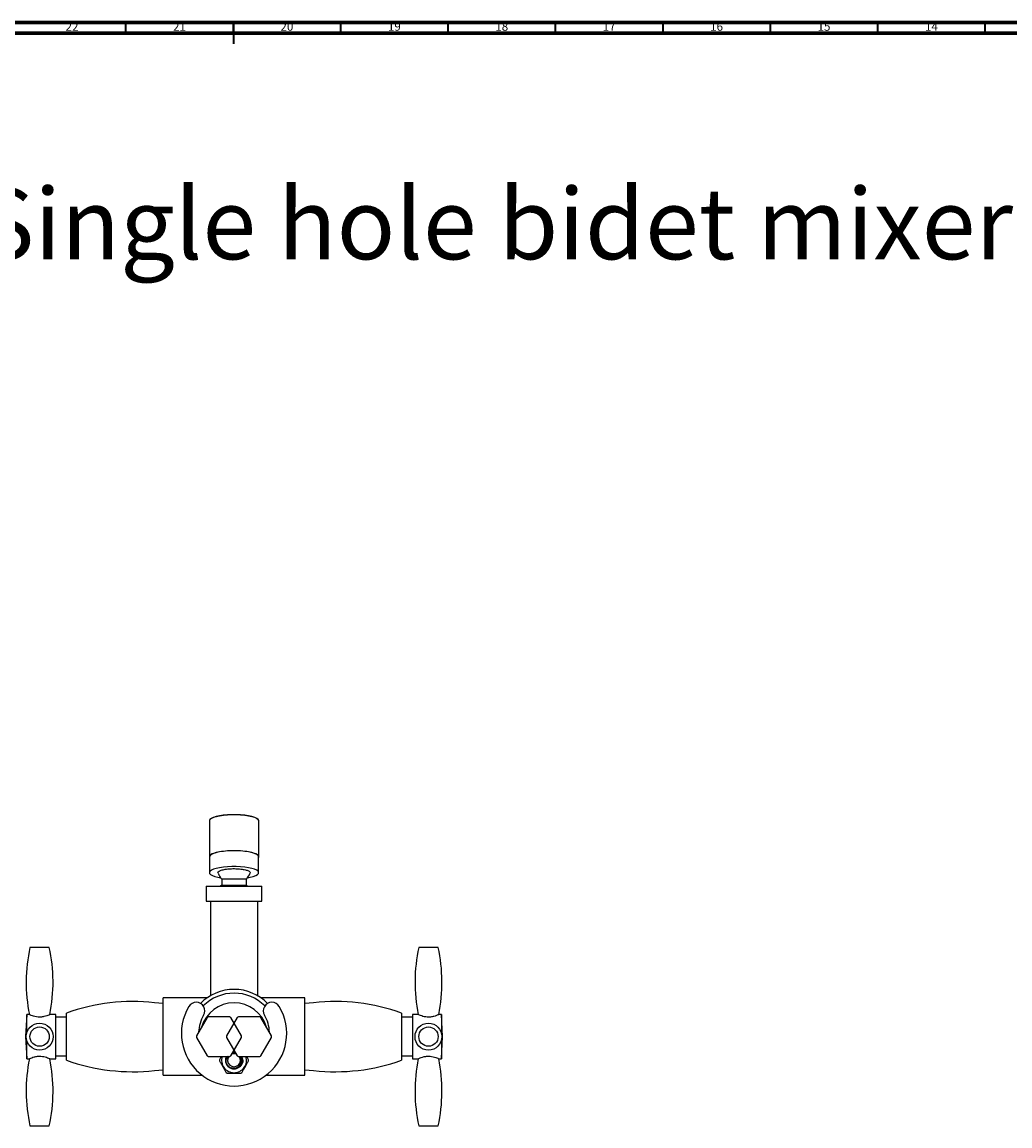
# Model space of a CAD drawing. Units: millimetres. Extents: x 3 to 1996, y 5 to 1995.
# Drawn here: x 902 to 1361, y 1481 to 1995 of the extents above; entities that cross this region are included whole.
import ezdxf

# ---------------------------------------------------------------- set-up
doc = ezdxf.new("R2010")
doc.units = ezdxf.units.MM
doc.styles.add('SLDTEXTSTYLE0', font='TXT', dxfattribs={"width": 0.75})

# ---------------------------------------------------------------- blocks, each defined once
blk = doc.blocks.new('SW_NOTE_0')
at = {"color": 0, "linetype": 'Continuous', "lineweight": 0, "insert": (0, -2.46), "char_height": 33.0729, "attachment_point": 1, "style": 'SLDTEXTSTYLE0'}
blk.add_mtext('Monotrou bidet à rotule, avec flexibles - Single hole bidet mixer, vichy spray, hoses', dxfattribs=at)

msp = doc.modelspace()

# ---------------------------------------------------------------- linework, layer by layer
at = {"color": 5, "linetype": 'Continuous', "lineweight": 70}
for p, q in [((5, 1995), (1995, 1995)), ((10, 1990), (1990, 1990))]:
    msp.add_line(p, q, dxfattribs=at)
at = {"color": 5, "linetype": 'Continuous', "lineweight": 35}
for p, q in [((950, 1990), (950, 1995)), ((1000, 1995), (1000, 1985)), ((1000, 1990), (1000, 1995)), ((1050, 1990), (1050, 1995)), ((1100, 1990), (1100, 1995)), ((1150, 1990), (1150, 1995)), ((1200, 1990), (1200, 1995)), ((1250, 1990), (1250, 1995)), ((1300, 1990), (1300, 1995)), ((1350, 1990), (1350, 1995))]:
    msp.add_line(p, q, dxfattribs=at)
at = {"color": 7, "linetype": 'Continuous', "lineweight": 25}
for p, q in [((989.3, 1624.18), (989.2, 1624.09)), ((1011.44, 1624.09), (1011.35, 1624.18)), ((988.82, 1623.37), (988.82, 1606.6)), ((1011.82, 1606.6), (1011.82, 1623.37)), ((988.87, 1606.6), (988.87, 1599.24)), ((1011.77, 1599.24), (1011.77, 1606.6)), ((987.32, 1592.89), (987.32, 1585.89)), ((987.32, 1592.89), (1013.32, 1592.89)), ((988.82, 1592.89), (988.82, 1592.89)), ((994.57, 1593.39), (994.07, 1592.89)), ((994.57, 1596.24), (994.57, 1593.39)), ((1006.07, 1596.24), (994.57, 1596.24)), ((994.57, 1593.39), (1006.07, 1593.39)), ((1006.07, 1593.39), (1006.07, 1596.24)), ((1006.57, 1592.89), (1006.07, 1593.39)), ((1013.32, 1585.89), (1013.32, 1592.89)), ((987.32, 1585.89), (1013.32, 1585.89)), ((907.13, 1564.44), (905.32, 1564.44)), ((914.32, 1564.44), (907.13, 1564.44)), ((1095.32, 1564.44), (1086.32, 1564.44)), ((967.32, 1538.39), (963.3, 1538.67)), ((987.67, 1540.89), (967.32, 1540.89)), ((967.32, 1504.89), (967.32, 1540.89)), ((1033.32, 1540.89), (1012.97, 1540.89)), ((1033.32, 1504.89), (1033.32, 1540.89)), ((1037.34, 1538.67), (1033.32, 1538.39)), ((903.82, 1533.14), (903.32, 1522.89)), ((905.07, 1533.14), (903.82, 1533.14)), ((903.82, 1524.66), (903.82, 1533.14)), ((917.32, 1533.14), (914.57, 1533.14)), ((917.32, 1522.89), (917.32, 1533.14)), ((922.32, 1531.89), (917.32, 1531.89)), ((922.32, 1515.11), (922.32, 1533.89)), ((987.79, 1531.81), (982.83, 1523.21)), ((998.29, 1532.14), (988.35, 1532.14)), ((1001.79, 1531.81), (996.83, 1523.21)), ((1003.82, 1523.21), (998.85, 1531.81)), ((1012.29, 1532.14), (1002.35, 1532.14)), ((1017.82, 1523.21), (1012.85, 1531.81)), ((1078.32, 1533.89), (1078.32, 1511.89)), ((1083.32, 1531.89), (1078.32, 1531.89)), ((1086.07, 1533.14), (1083.32, 1533.14)), ((1083.32, 1533.14), (1083.32, 1512.64)), ((1096.82, 1533.14), (1095.57, 1533.14)), ((1097.32, 1522.89), (1096.82, 1533.14)), ((1096.82, 1533.14), (1096.82, 1524.66)), ((903.32, 1522.89), (903.82, 1512.64)), ((903.82, 1512.64), (903.82, 1521.11)), ((917.32, 1512.64), (917.32, 1522.89)), ((982.83, 1522.56), (987.79, 1513.96)), ((996.83, 1522.56), (1001.79, 1513.96)), ((998.85, 1513.96), (1003.82, 1522.56)), ((1012.85, 1513.96), (1017.82, 1522.56)), ((1096.82, 1512.64), (1097.32, 1522.89)), ((1096.82, 1521.11), (1096.82, 1512.64)), ((999.95, 1515.87), (1000.32, 1515.89)), ((1000.73, 1515.81), (1000.32, 1515.89)), ((903.82, 1512.64), (905.07, 1512.64)), ((914.57, 1512.64), (917.32, 1512.64)), ((917.32, 1513.89), (922.32, 1513.89)), ((922.32, 1511.89), (922.32, 1515.11)), ((988.35, 1513.64), (998.29, 1513.64)), ((1001.14, 1515.1), (1000.79, 1515.18)), ((1002.35, 1513.64), (1012.29, 1513.64)), ((1078.32, 1513.89), (1083.32, 1513.89)), ((1083.32, 1512.64), (1086.07, 1512.64)), ((1095.57, 1512.64), (1096.82, 1512.64)), ((963.3, 1507.1), (967.32, 1507.39)), ((1033.32, 1507.39), (1037.34, 1507.1)), ((967.32, 1504.89), (985.49, 1504.89)), ((1015.15, 1504.89), (1033.32, 1504.89)), ((905.32, 1481.34), (914.32, 1481.34)), ((1086.32, 1481.34), (1093.51, 1481.34)), ((1093.51, 1481.34), (1095.32, 1481.34))]:
    msp.add_line(p, q, dxfattribs=at)
at = {"color": 7, "linetype": 'Continuous', "lineweight": 25, "flags": 128}
for points in [[(1011.82, 1623.37), (1011.81, 1623.5), (1011.53, 1624), (1010.9, 1624.48), (1009.92, 1624.93), (1008.63, 1625.33), (1007.08, 1625.66), (1005.31, 1625.92), (1003.38, 1626.1), (1001.35, 1626.19), (999.29, 1626.19), (997.26, 1626.1), (995.33, 1625.92), (993.56, 1625.66), (992.01, 1625.33), (990.72, 1624.93), (989.75, 1624.48), (989.11, 1624), (988.83, 1623.5), (988.82, 1623.37)], [(989.3, 1624.18), (989.84, 1624.57), (990.81, 1625.01), (992.08, 1625.41), (993.62, 1625.74), (995.37, 1626), (997.29, 1626.17), (999.3, 1626.26), (1001.34, 1626.26), (1003.35, 1626.17), (1005.27, 1626), (1007.02, 1625.74), (1008.56, 1625.41), (1009.83, 1625.01), (1010.8, 1624.57), (1011.35, 1624.18)], [(1000.32, 1609.44), (998.27, 1609.39), (996.28, 1609.25), (994.42, 1609.03), (992.75, 1608.74), (991.33, 1608.37), (990.19, 1607.94), (989.38, 1607.48), (988.92, 1606.98), (988.83, 1606.48), (988.87, 1606.34)], [(1011.77, 1606.6), (1011.76, 1606.73), (1011.48, 1607.23), (1010.85, 1607.71), (1009.88, 1608.16), (1008.6, 1608.55), (1007.05, 1608.88), (1005.29, 1609.14), (1003.37, 1609.32), (1001.35, 1609.41), (999.29, 1609.41), (997.27, 1609.32), (995.35, 1609.14), (993.59, 1608.88), (992.04, 1608.55), (990.76, 1608.16), (989.79, 1607.71), (989.16, 1607.23), (988.88, 1606.73), (988.87, 1606.6)], [(1011.77, 1606.34), (1011.81, 1606.48), (1011.72, 1606.98), (1011.26, 1607.48), (1010.45, 1607.94), (1009.31, 1608.37), (1007.89, 1608.74), (1006.22, 1609.03), (1004.36, 1609.25), (1002.37, 1609.39), (1000.32, 1609.44)], [(1006.61, 1596.88), (1007.85, 1597.11), (1009.27, 1597.48), (1010.4, 1597.9), (1011.21, 1598.36), (1011.67, 1598.86), (1011.76, 1599.36), (1011.48, 1599.86), (1010.85, 1600.35), (1009.88, 1600.79), (1008.6, 1601.19), (1007.05, 1601.52), (1005.29, 1601.78), (1003.37, 1601.96), (1001.35, 1602.05), (999.29, 1602.05), (997.27, 1601.96), (995.35, 1601.78), (993.59, 1601.52), (992.04, 1601.19), (990.76, 1600.79), (989.79, 1600.35), (989.16, 1599.86), (988.88, 1599.36), (988.97, 1598.86), (989.43, 1598.36), (990.24, 1597.9), (991.37, 1597.48), (992.79, 1597.11), (994.03, 1596.88)], [(1000.32, 1514.89), (999.29, 1514.71), (999.27, 1514.7)], [(1001.37, 1514.7), (1001.35, 1514.71), (1000.32, 1514.89)]]:
    msp.add_lwpolyline(points, dxfattribs=at)
at = {"color": 7, "linetype": 'Continuous', "lineweight": 25}
for centre, radius in [((909.82, 1522.89), 6.26), ((909.82, 1522.89), 4.5), ((1090.82, 1522.89), 6.26), ((1090.82, 1522.89), 4.5)]:
    msp.add_circle(centre, radius, dxfattribs=at)
for centre, radius, start, end in [((1000.62, 1601.84), 8.25, 199.8471, 222.8463), ((1000.03, 1601.84), 8.25, 317.1537, 340.0276), ((979.56, 1548.19), 76, 167.6539, 191.4216), ((840.08, 1548.19), 76, 348.5784, 12.3461), ((1160.56, 1548.19), 76, 167.6539, 191.4216), ((1021.08, 1548.19), 76, 348.5784, 12.3461), ((1000.32, 1522.89), 22, 44.7164, 135.2836), ((1000.32, 1522.89), 20.25, 44.9328, 135.0672), ((953.21, 1447.23), 92, 83.7011, 109.6157), ((1000.32, 1524.39), 24.5, 149.1898, 30.8102), ((982.71, 1534.89), 4, 329.1898, 149.1898), ((1000.32, 1522.89), 15.75, 16.4588, 163.5412), ((1017.93, 1534.89), 4, 30.8102, 210.8102), ((1047.44, 1447.23), 92, 70.3843, 96.2989), ((1000.32, 1524.39), 16.5, 149.1898, 178.0477), ((993.32, 1522.89), 10.5, 118.2425, 121.7575), ((993.32, 1522.89), 10.5, 58.2425, 61.7575), ((1007.32, 1522.89), 10.5, 118.2425, 121.7575), ((1007.32, 1522.89), 10.5, 58.2425, 61.7575), ((1000.32, 1524.39), 16.5, 1.9523, 30.8102), ((993.32, 1522.89), 10.5, 178.2425, 181.7575), ((1007.32, 1522.89), 10.5, 178.2425, 181.7575), ((993.32, 1522.89), 10.5, 358.2425, 1.7575), ((1007.32, 1522.89), 10.5, 358.2425, 1.7575), ((979.56, 1497.59), 76, 168.5784, 192.3461), ((840.08, 1497.59), 76, 347.6539, 11.4216), ((953.21, 1598.55), 92, 250.3843, 276.2989), ((993.32, 1522.89), 10.5, 238.2425, 241.7575), ((1000.32, 1511.89), 6.8, 178.0725, 181.9275), ((1000.32, 1511.89), 5.8, 162.4388, 270), ((1000.32, 1511.89), 3, 144.3147, 35.6853), ((993.32, 1522.89), 10.5, 298.2425, 301.7575), ((1000.32, 1511.89), 5.8, 270, 17.5612), ((1007.32, 1522.89), 10.5, 238.2425, 241.7575), ((1000.32, 1511.89), 6.8, 358.0725, 1.9275), ((1007.32, 1522.89), 10.5, 298.2425, 301.7575), ((1047.44, 1598.55), 92, 263.7011, 289.6157), ((1160.56, 1497.59), 76, 168.5784, 192.3461), ((1021.08, 1497.59), 76, 347.6539, 11.4216), ((1000.32, 1511.89), 6.8, 238.0725, 241.9275), ((1000.32, 1511.89), 6.8, 298.0725, 301.9275)]:
    msp.add_arc(centre, radius, start, end, dxfattribs=at)
for points, knots in [([(992.96, 1599.07), (992.9, 1599.17), (992.72, 1599.47), (993.33, 1599.98), (994.69, 1600.51), (996.74, 1600.9), (999.17, 1601.1), (1001.74, 1601.09), (1004.14, 1600.87), (1006.12, 1600.47), (1007.4, 1599.93), (1007.94, 1599.43), (1007.75, 1599.15), (1007.69, 1599.07)], [0, 0, 0, 0, 0.04779, 0.149594, 0.251365, 0.353041, 0.454601, 0.556068, 0.6575, 0.758969, 0.860535, 0.962216, 1, 1, 1, 1]), ([(989.32, 1585.89), (989.32, 1583.44), (989.32, 1578.69), (989.32, 1571.86), (989.32, 1565.68), (989.32, 1560.24), (989.32, 1555.61), (989.32, 1551.78), (989.32, 1548.58), (989.32, 1545.59), (989.32, 1543.34), (989.32, 1542.1), (989.32, 1541.84)], [0, 0, 0, 0, 0.151333, 0.294278, 0.426629, 0.546585, 0.65277, 0.744206, 0.82025, 0.890829, 0.977096, 1, 1, 1, 1]), ([(1011.32, 1541.77), (1011.32, 1542.97), (1011.32, 1545.59), (1011.32, 1550.19), (1011.32, 1555.72), (1011.32, 1562.19), (1011.32, 1569.51), (1011.32, 1577.52), (1011.32, 1583.06), (1011.32, 1585.89)], [0, 0, 0, 0, 0.100853, 0.218933, 0.351975, 0.498698, 0.657275, 0.825326, 1, 1, 1, 1]), ([(909.82, 1531.97), (909.32, 1531.99), (908.32, 1532.04), (906.96, 1532.39), (905.87, 1532.78), (905.17, 1533.09), (905.13, 1533.11), (905.11, 1533.12)], [0, 0, 0, 0, 0.19868, 0.396803, 0.608875, 0.832594, 1, 1, 1, 1]), ([(914.51, 1533.11), (914.52, 1533.11), (914.55, 1533.13), (914.09, 1532.92), (913.21, 1532.56), (911.9, 1532.17), (910.68, 1531.98), (909.97, 1531.97), (909.82, 1531.97)], [0, 0, 0, 0, 0.106285, 0.29895, 0.500489, 0.719391, 0.940393, 1, 1, 1, 1]), ([(1095.53, 1533.12), (1095.54, 1533.12), (1095.62, 1533.16), (1095.28, 1533), (1094.55, 1532.69), (1093.37, 1532.29), (1091.86, 1531.98), (1090.27, 1531.94), (1088.83, 1532.16), (1087.56, 1532.52), (1086.6, 1532.9), (1086.08, 1533.13), (1086.12, 1533.11), (1086.13, 1533.11)], [0, 0, 0, 0, 0.021078, 0.118009, 0.216457, 0.323212, 0.435017, 0.538441, 0.632925, 0.731812, 0.841058, 0.951682, 1, 1, 1, 1]), ([(999.92, 1515.81), (999.94, 1515.82), (1000.07, 1515.87), (1000.21, 1515.88), (1000.32, 1515.89)], [0, 0, 0, 0, 0.186871, 1, 1, 1, 1]), ([(905.11, 1512.66), (905.1, 1512.65), (905.03, 1512.62), (905.36, 1512.77), (906.09, 1513.08), (907.27, 1513.48), (908.78, 1513.79), (910.37, 1513.83), (911.81, 1513.62), (913.08, 1513.26), (914.05, 1512.88), (914.56, 1512.64), (914.52, 1512.66), (914.51, 1512.67)], [0, 0, 0, 0, 0.021078, 0.118009, 0.216457, 0.323212, 0.435017, 0.538441, 0.632925, 0.731812, 0.841058, 0.951682, 1, 1, 1, 1]), ([(994.35, 1513.55), (994.3, 1513.46), (994.01, 1512.95), (993.74, 1512.49), (993.52, 1512.12)], [0, 0, 0, 0, 0.175874, 1, 1, 1, 1]), ([(993.52, 1511.66), (993.75, 1511.27), (994.2, 1510.49), (995.06, 1509), (995.94, 1507.48), (996.5, 1506.5), (996.72, 1506.12)], [0, 0, 0, 0, 0.2186335, 0.44436, 0.7825809, 1, 1, 1, 1]), ([(996.77, 1513.64), (996.72, 1513.57), (996.37, 1513.07), (996.24, 1511.87), (996.52, 1510.32), (997.42, 1508.98), (998.75, 1508.09), (1000.21, 1507.81), (1001.56, 1508.01), (1002.52, 1508.5), (1003.39, 1509.24), (1004.12, 1510.32), (1004.4, 1511.87), (1004.27, 1513.07), (1003.92, 1513.57), (1003.87, 1513.64)], [0, 0, 0, 0, 0.015249, 0.11291, 0.210572, 0.305191, 0.403706, 0.499702, 0.575391, 0.653666, 0.694809, 0.789428, 0.88709, 0.984751, 1, 1, 1, 1]), ([(996.77, 1513.64), (996.77, 1513.63), (996.51, 1513.25), (996.38, 1512.31), (996.47, 1510.99), (997.04, 1509.77), (997.96, 1508.83), (999.14, 1508.26), (1000.42, 1508.11), (1001.66, 1508.41), (1002.72, 1509.09), (1003.48, 1510.07), (1003.87, 1511.25), (1003.8, 1512.44), (1003.58, 1513.26), (1003.31, 1513.57), (1003.3, 1513.58)], [0, 0, 0, 0, 0.001478, 0.090846, 0.177201, 0.263559, 0.34958, 0.433015, 0.51645, 0.599758, 0.680273, 0.760787, 0.841376, 0.918971, 0.996565, 1, 1, 1, 1]), ([(997.53, 1513.65), (997.5, 1513.61), (997.22, 1513.28), (997.09, 1512.78), (997.03, 1512.36), (997.02, 1512.31)], [0, 0, 0, 0, 0.122509, 0.893921, 1, 1, 1, 1]), ([(997.02, 1512.31), (997.03, 1512.69), (997.05, 1513.16), (997.27, 1513.56), (997.32, 1513.64)], [0, 0, 0, 0, 0.800932, 1, 1, 1, 1]), ([(1000.79, 1515.18), (1000.58, 1515.2), (1000.14, 1515.25), (999.71, 1515.12), (999.48, 1515.06)], [0, 0, 0, 0, 0.4733436, 1, 1, 1, 1]), ([(1004.38, 1511.55), (1004.37, 1511.45), (1004.32, 1510.93), (1004.01, 1510.01), (1003.45, 1509.21), (1003.05, 1508.86), (1002.96, 1508.78)], [0, 0, 0, 0, 0.097995, 0.4944904, 0.8909859, 1, 1, 1, 1]), ([(1003.92, 1506.12), (1004.14, 1506.5), (1004.59, 1507.28), (1005.45, 1508.77), (1006.33, 1510.3), (1006.9, 1511.27), (1007.12, 1511.66)], [0, 0, 0, 0, 0.2186335, 0.44436, 0.7825809, 1, 1, 1, 1]), ([(1004.1, 1513), (1004.11, 1512.98), (1004.24, 1512.75), (1004.34, 1512.25), (1004.37, 1511.79), (1004.38, 1511.55)], [0, 0, 0, 0, 0.060775, 0.522877, 1, 1, 1, 1]), ([(1007.12, 1512.12), (1006.9, 1512.5), (1006.61, 1512.99), (1006.31, 1513.52), (1006.24, 1513.64)], [0, 0, 0, 0, 0.77964, 1, 1, 1, 1]), ([(1086.13, 1512.67), (1086.12, 1512.66), (1086.09, 1512.65), (1086.55, 1512.86), (1087.43, 1513.21), (1088.74, 1513.61), (1089.97, 1513.79), (1090.67, 1513.8), (1090.82, 1513.8)], [0, 0, 0, 0, 0.1062851, 0.2989503, 0.5004889, 0.7193912, 0.9403929, 1, 1, 1, 1]), ([(1090.82, 1513.8), (1091.32, 1513.78), (1092.32, 1513.73), (1093.68, 1513.39), (1094.77, 1513), (1095.47, 1512.68), (1095.51, 1512.66), (1095.53, 1512.66)], [0, 0, 0, 0, 0.1986805, 0.396803, 0.6088753, 0.8325942, 1, 1, 1, 1]), ([(997.12, 1505.89), (997.42, 1505.89), (998.5, 1505.89), (1000.55, 1505.89), (1002.41, 1505.89), (1003.35, 1505.89), (1003.52, 1505.89)], [0, 0, 0, 0, 0.150656, 0.532923, 0.916192, 1, 1, 1, 1]), ([(1002.05, 1508.34), (1001.96, 1508.29), (1001.47, 1508.03), (1000.48, 1507.96), (999.69, 1508.2), (999.32, 1508.31)], [0, 0, 0, 0, 0.113053, 0.586814, 1, 1, 1, 1])]:
    msp.add_open_spline(points, degree=3, knots=knots, dxfattribs=at)

# ---------------------------------------------------------------- block references
at = {"color": 7, "linetype": 'Continuous', "lineweight": 0}
msp.add_blockref('SW_NOTE_0', (39.64, 1920.26), dxfattribs=at)

# ---------------------------------------------------------------- texts
at = {"color": 7, "linetype": 'Continuous', "lineweight": 0, "char_height": 3.969, "attachment_point": 2, "style": 'SLDTEXTSTYLE0'}
for s, insert in [('22', (924.92, 1995.06)), ('21', (974.92, 1995.06)), ('20', (1024.92, 1995.06)), ('19', (1074.92, 1995.06)), ('18', (1124.92, 1995.06)), ('17', (1174.92, 1995.06)), ('16', (1224.92, 1995.06)), ('15', (1274.92, 1995.06)), ('14', (1324.92, 1995.06))]:
    msp.add_mtext(s, dxfattribs=dict(at, insert=insert))

doc.saveas('drawing.dxf')
